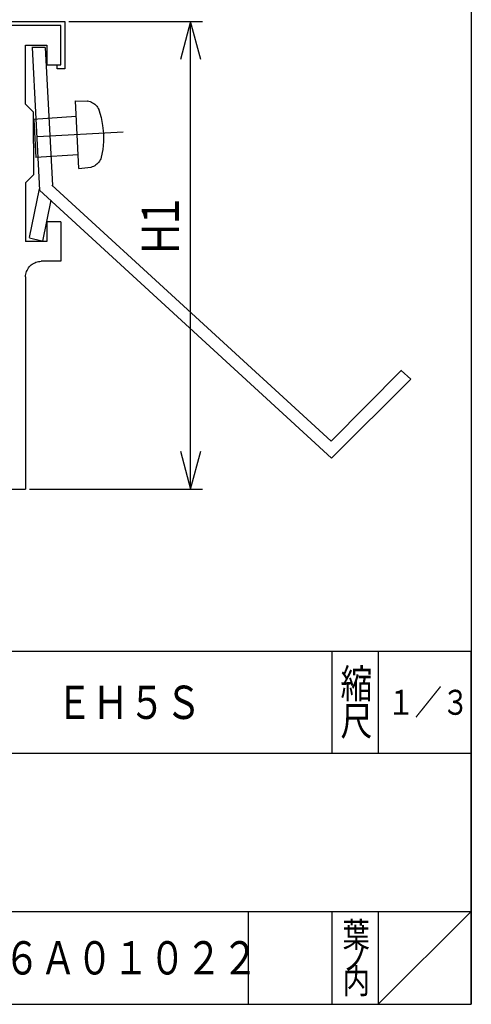
# Model space of a CAD drawing. Extents: x -62427303 to -62426502, y -43291022 to -43289912.
# Drawn here: x -62426648 to -62426502, y -43291022 to -43290704 of the extents above; entities that cross this region are included whole.
import ezdxf
from ezdxf.enums import TextEntityAlignment as Align

# ---------------------------------------------------------------- set-up
doc = ezdxf.new("R2010")
doc.units = 0
doc.header["$LTSCALE"] = 3
doc.layers.add('1', color=7, linetype='CONTINUOUS')
doc.styles.get("Standard").update_dxf_attribs({"font": 'MONOTXT.shx', "width": 0.8, "bigfont": 'EXTFONT.shx'})
doc.styles.add('WinFont1', font='ＭＳ 明朝', dxfattribs={"width": 0.8})
doc.styles.add('WinFont2', font='ＭＳ ゴシック', dxfattribs={"width": 0.8})

# ---------------------------------------------------------------- blocks, each defined once
blk = doc.blocks.new('BLK0', base_point=(-62426502.02, -43291022.18))
at = {"layer": '1', "color": 7, "linetype": 'CONTINUOUS'}
for p, q in [((-62426895.02, -43290908.18), (-62426502.02, -43290908.18)), ((-62426895.02, -43290908.18), (-62426895.02, -43291022.18)), ((-62426895.02, -43290908.18), (-62426895.02, -43291022.18)), ((-62426895.02, -43290908.18), (-62426895.02, -43291022.18)), ((-62426880.02, -43290908.18), (-62426880.02, -43290992.18)), ((-62426880.02, -43290908.18), (-62426880.02, -43290992.18)), ((-62426697.02, -43291022.18), (-62426697.02, -43290908.18)), ((-62426682.02, -43290908.18), (-62426682.02, -43291022.18)), ((-62426547.02, -43290908.18), (-62426547.02, -43290941.18)), ((-62426532.02, -43290908.18), (-62426532.02, -43290941.18)), ((-62426502.02, -43291022.18), (-62426502.02, -43290908.18)), ((-62426502.02, -43290941.18), (-62426895.02, -43290941.18)), ((-62426829.02, -43290992.18), (-62426829.02, -43290941.18)), ((-62426814.02, -43290941.18), (-62426814.02, -43290992.18)), ((-62426763.02, -43290992.18), (-62426763.02, -43290941.18)), ((-62426748.02, -43290941.18), (-62426748.02, -43290992.18)), ((-62426895.02, -43290992.18), (-62426502.02, -43290992.18)), ((-62426574.02, -43290992.18), (-62426574.02, -43291022.18)), ((-62426547.02, -43290992.18), (-62426547.02, -43291022.18)), ((-62426532.02, -43290992.18), (-62426532.02, -43291022.18)), ((-62426532.02, -43291022.18), (-62426502.02, -43290992.18))]:
    blk.add_line(p, q, dxfattribs=at)
at = {"layer": '1', "color": 7, "linetype": 'CONTINUOUS', "width": 0.8}
for s, height, style, p in [('図', 9.41, 'WinFont1', (-62426892.22, -43290923.38)), ('符', 9.41, 'WinFont1', (-62426694.22, -43290923.38)), ('縮', 9.41, 'WinFont1', (-62426544.22, -43290923.38)), ('名', 9.41, 'WinFont1', (-62426892.22, -43290935.38)), ('号', 9.41, 'WinFont1', (-62426694.22, -43290935.38)), ('尺', 9.41, 'WinFont1', (-62426544.22, -43290935.38)), ('設', 9.41, 'WinFont1', (-62426892.22, -43290965.8)), ('製', 9.41, 'WinFont1', (-62426826.22, -43290965.8)), ('承', 9.41, 'WinFont1', (-62426760.22, -43290965.8)), ('記', 9.41, 'WinFont1', (-62426694.22, -43290965.8)), ('計', 9.41, 'WinFont1', (-62426892.22, -43290977.8)), ('図', 9.41, 'WinFont1', (-62426826.22, -43290977.8)), ('認', 9.41, 'WinFont1', (-62426760.22, -43290977.8)), ('事', 9.41, 'WinFont1', (-62426694.22, -43290977.8)), ('葉', 8.06, 'WinFont1', (-62426543.55, -43291003.71)), ('伊藤鉄工株式会社', 12.096, 'WinFont2', (-62426841.4, -43291013.22)), ('図', 9.41, 'WinFont1', (-62426694.22, -43291007.38)), ('ノ', 8.06, 'WinFont1', (-62426543.55, -43291011.21)), ('番', 9.41, 'WinFont1', (-62426694.22, -43291019.38)), ('内', 8.06, 'WinFont1', (-62426543.55, -43291018.71))]:
    blk.add_text(s, height=height, dxfattribs=dict(at, style=style)).set_placement(p)
at = {"layer": '1', "color": 7, "linetype": 'BYBLOCK', "style": 'WinFont1', "width": 0.8}
for s, height, p in [('ステンレス目地\u3000貼物用', 10.752, (-62426846.15, -43290923.18)), ('ＥＨ５Ｓ', 10.752, (-62426636.02, -43290930.05)), ('１／３', 8.064, (-62426529.11, -43290928.71)), ('フロアーハッチ', 10.752, (-62426846.15, -43290936.93)), ('Ｇ０６Ａ０１０２２', 10.752, (-62426676.4, -43291012.55))]:
    blk.add_text(s, height=height, dxfattribs=at).set_placement(p)

msp = doc.modelspace()

# ---------------------------------------------------------------- linework, layer by layer
at = {"layer": '1', "color": 7, "linetype": 'CONTINUOUS'}
for p, q in [((-62426502.02, -43289912.18), (-62426502.02, -43291022.18)), ((-62426654.74, -43290704.91), (-62426633.18, -43290704.91)), ((-62426634.44, -43290706.18), (-62426653.47, -43290706.18)), ((-62426634.44, -43290718.86), (-62426634.44, -43290706.18)), ((-62426633.18, -43290704.91), (-62426633.18, -43290720.13)), ((-62426631.91, -43290704.91), (-62426588.78, -43290704.91)), ((-62426592.59, -43290704.91), (-62426595.87, -43290717.16)), ((-62426592.59, -43290855.84), (-62426592.59, -43290704.91)), ((-62426589.31, -43290717.16), (-62426592.59, -43290704.91)), ((-62426645.86, -43290712.52), (-62426639.01, -43290712.52)), ((-62426645.86, -43290731.54), (-62426645.86, -43290712.52)), ((-62426639.49, -43290713.26), (-62426643.89, -43290713.26)), ((-62426643.74, -43290713.26), (-62426641.35, -43290759.28)), ((-62426639.49, -43290713.26), (-62426637.15, -43290757.83)), ((-62426639.01, -43290712.52), (-62426639.01, -43290718.86)), ((-62426639.01, -43290718.86), (-62426634.44, -43290718.86)), ((-62426635.71, -43290720.13), (-62426635.71, -43290718.86)), ((-62426633.18, -43290720.13), (-62426635.71, -43290720.13)), ((-62426643.32, -43290734.08), (-62426645.86, -43290731.54)), ((-62426628.64, -43290752.34), (-62426629.78, -43290730.49)), ((-62426629.78, -43290730.49), (-62426625.93, -43290730.53)), ((-62426625.97, -43290730.43), (-62426625.89, -43290730.45)), ((-62426625.89, -43290730.45), (-62426625.45, -43290730.55)), ((-62426625.45, -43290730.55), (-62426625.03, -43290730.69)), ((-62426625.03, -43290730.69), (-62426624.62, -43290730.87)), ((-62426624.62, -43290730.87), (-62426624.23, -43290731.08)), ((-62426624.23, -43290731.08), (-62426623.87, -43290731.31)), ((-62426623.87, -43290731.31), (-62426623.52, -43290731.58)), ((-62426623.52, -43290731.58), (-62426623.2, -43290731.88)), ((-62426623.2, -43290731.88), (-62426622.91, -43290732.2)), ((-62426622.91, -43290732.2), (-62426622.65, -43290732.55)), ((-62426629.54, -43290735.52), (-62426643.37, -43290736.54)), ((-62426643.32, -43290744.23), (-62426643.32, -43290734.08)), ((-62426622.65, -43290732.55), (-62426622.43, -43290732.91)), ((-62426622.43, -43290732.91), (-62426622.24, -43290733.29)), ((-62426622.24, -43290733.29), (-62426622.2, -43290733.37)), ((-62426622.22, -43290733.36), (-62426621.5, -43290735.85)), ((-62426643.21, -43290736.53), (-62426642.55, -43290748.78)), ((-62426621.5, -43290735.85), (-62426621.01, -43290738.39)), ((-62426621.01, -43290738.39), (-62426620.75, -43290740.97)), ((-62426620.75, -43290740.97), (-62426620.74, -43290743.56)), ((-62426643.32, -43290744.23), (-62426643.32, -43290754.37)), ((-62426620.74, -43290743.56), (-62426620.96, -43290746.14)), ((-62426628.91, -43290747.89), (-62426642.55, -43290748.78)), ((-62426620.96, -43290746.14), (-62426621.42, -43290748.69)), ((-62426623.55, -43290751.42), (-62426623.93, -43290751.64)), ((-62426623.18, -43290751.17), (-62426623.55, -43290751.42)), ((-62426622.84, -43290750.9), (-62426623.18, -43290751.17)), ((-62426622.53, -43290750.59), (-62426622.84, -43290750.9)), ((-62426622.24, -43290750.26), (-62426622.53, -43290750.59)), ((-62426621.99, -43290749.91), (-62426622.24, -43290750.26)), ((-62426621.76, -43290749.54), (-62426621.99, -43290749.91)), ((-62426621.58, -43290749.16), (-62426621.76, -43290749.54)), ((-62426621.43, -43290748.76), (-62426621.58, -43290749.16)), ((-62426621.4, -43290748.68), (-62426621.43, -43290748.76)), ((-62426643.32, -43290754.37), (-62426645.86, -43290756.91)), ((-62426628.64, -43290752.34), (-62426624.81, -43290751.9)), ((-62426624.76, -43290751.97), (-62426624.84, -43290752)), ((-62426624.34, -43290751.82), (-62426624.76, -43290751.97)), ((-62426623.93, -43290751.64), (-62426624.34, -43290751.82)), ((-62426645.86, -43290756.91), (-62426645.86, -43290775.93)), ((-62426637.35, -43290757.65), (-62426547.23, -43290840.36)), ((-62426644.59, -43290774.63), (-62426641.37, -43290758.89)), ((-62426641.35, -43290759.28), (-62426547.11, -43290845.88)), ((-62426637.74, -43290762.59), (-62426640.44, -43290775.8)), ((-62426634.44, -43290769.59), (-62426639.01, -43290769.59)), ((-62426639.01, -43290769.59), (-62426639.01, -43290775.93)), ((-62426634.44, -43290769.59), (-62426634.44, -43290775.93)), ((-62426639.01, -43290775.93), (-62426645.86, -43290775.93)), ((-62426640.65, -43290775.8), (-62426644.59, -43290774.84)), ((-62426634.44, -43290775.93), (-62426634.44, -43290782.28)), ((-62426644.05, -43290783.46), (-62426643.7, -43290783.19)), ((-62426643.7, -43290783.19), (-62426643.32, -43290782.96)), ((-62426643.32, -43290782.96), (-62426642.93, -43290782.75)), ((-62426642.93, -43290782.75), (-62426642.52, -43290782.58)), ((-62426642.52, -43290782.58), (-62426642.1, -43290782.45)), ((-62426642.1, -43290782.45), (-62426641.67, -43290782.35)), ((-62426641.67, -43290782.35), (-62426641.23, -43290782.3)), ((-62426641.23, -43290782.3), (-62426640.79, -43290782.28)), ((-62426634.44, -43290782.28), (-62426640.79, -43290782.28)), ((-62426645.84, -43290786.91), (-62426645.78, -43290786.47)), ((-62426645.78, -43290786.47), (-62426645.69, -43290786.04)), ((-62426645.69, -43290786.04), (-62426645.55, -43290785.61)), ((-62426645.55, -43290785.61), (-62426645.39, -43290785.21)), ((-62426645.39, -43290785.21), (-62426645.18, -43290784.81)), ((-62426645.18, -43290784.81), (-62426644.94, -43290784.44)), ((-62426644.94, -43290784.44), (-62426644.67, -43290784.09)), ((-62426644.67, -43290784.09), (-62426644.37, -43290783.76)), ((-62426644.37, -43290783.76), (-62426644.05, -43290783.46)), ((-62426645.86, -43290787.35), (-62426645.84, -43290786.91)), ((-62426645.86, -43290787.35), (-62426645.86, -43290855.84)), ((-62426547.23, -43290840.36), (-62426524.55, -43290817.46)), ((-62426521.56, -43290820.33), (-62426524.6, -43290817.51)), ((-62426547.11, -43290845.88), (-62426521.56, -43290820.33)), ((-62426595.87, -43290843.59), (-62426592.59, -43290855.84)), ((-62426592.59, -43290855.84), (-62426589.31, -43290843.59)), ((-62426654.74, -43290855.84), (-62426645.86, -43290855.84)), ((-62426644.59, -43290855.84), (-62426588.78, -43290855.84)), ((-62427303.02, -43291022.18), (-62426502.02, -43291022.18))]:
    msp.add_line(p, q, dxfattribs=at)
at = {"layer": '1', "color": 1, "linetype": 'CONTINUOUS'}
msp.add_line((-62426614.35, -43290740.63), (-62426642.02, -43290742.08), dxfattribs=at)

# ---------------------------------------------------------------- block references
at = {"layer": '1', "color": 0, "linetype": 'BYBLOCK'}
msp.add_blockref('BLK0', (-62426502.02, -43291022.18), dxfattribs=at)

# ---------------------------------------------------------------- texts
at = {"layer": '1', "color": 7, "linetype": 'CONTINUOUS', "width": 0.500969}
for s, p, p2 in [('１', (-62426596.39, -43290772.13), (-62426596.39, -43290760.11)), ('Ｈ', (-62426596.39, -43290781.01), (-62426596.39, -43290768.98))]:
    msp.add_text(s, height=12, rotation=90, dxfattribs=at).set_placement(p, p2, align=Align.FIT)

doc.saveas('drawing.dxf')
